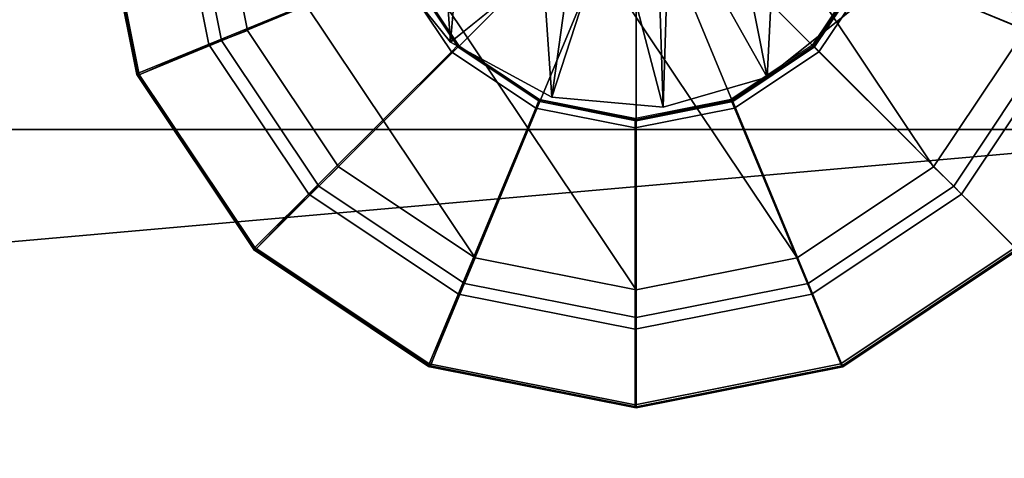
# Model space of a CAD drawing. Units: inches. Extents: x -88.9 to 4.1, y -13.4 to 33.1.
# Drawn here: x -74 to -72.7, y 1.5 to 2.1 of the extents above; entities that cross this region are included whole.
import ezdxf

# ---------------------------------------------------------------- set-up
doc = ezdxf.new("R2010")
doc.units = ezdxf.units.IN
doc.header["$MEASUREMENT"] = 0
for name, color, linetype in [('SEAT-BASE', 5, 'Continuous'), ('SEAT-CUSHIONUPHOLSTERY', 5, 'Continuous'), ('SEAT-GLIDE', 5, 'Continuous'), ('SEAT-SHELLUPHOLSTERY', 5, 'Continuous')]:
    doc.layers.add(name, color=color, linetype=linetype)

msp = doc.modelspace()

# ---------------------------------------------------------------- linework, layer by layer
at = {"layer": 'SEAT-BASE'}
for points in [[(-73.497, 3.025, 9.1626), (-73.497, 3.025, 9.1626), (-73.5211, 2.1975, 0.8587), (-73.4292, 2.0834, 0.8707)], [(-73.4292, 2.0834, 0.8707), (-73.4292, 2.0834, 0.8707), (-73.3585, 2.909, 9.1748), (-73.497, 3.025, 9.1626)], [(-73.0132, 2.0377, 0.8755), (-73.0132, 2.0377, 0.8755), (-72.9681, 2.9339, 9.1722), (-73.1774, 2.8651, 9.1794)], [(-72.9681, 2.9339, 9.1722), (-72.9681, 2.9339, 9.1722), (-73.0132, 2.0377, 0.8755), (-72.8985, 2.1291, 0.8659)], [(-73.3585, 2.909, 9.1748), (-73.3585, 2.909, 9.1748), (-73.4292, 2.0834, 0.8707), (-73.2963, 2.0112, 0.8793)], [(-73.3585, 2.909, 9.1748), (-73.3585, 2.909, 9.1748), (-73.2963, 2.0112, 0.8793), (-73.1774, 2.8651, 9.1794)], [(-73.1774, 2.8651, 9.1794), (-73.1774, 2.8651, 9.1794), (-73.2963, 2.0112, 0.8793), (-73.1499, 1.9979, 0.8791)], [(-73.1774, 2.8651, 9.1794), (-73.1774, 2.8651, 9.1794), (-73.1499, 1.9979, 0.8791), (-73.0132, 2.0377, 0.8755)], [(-73.8962, 2.3124, 0.14), (-73.8422, 2.0409, 0.14), (-73.8398, 2.0427, 0.2244), (-73.8936, 2.3131, 0.2244)], [(-73.8936, 2.3131, 0.2244), (-73.8398, 2.0427, 0.2244), (-73.502, 2.1815, 0.459), (-73.5279, 2.3121, 0.459)], [(-72.5341, 2.0427, 0.2244), (-72.4803, 2.3131, 0.2244), (-72.8454, 2.3121, 0.459), (-72.8714, 2.1815, 0.459)], [(-73.1499, 1.9979, 0.8791), (-73.1499, 1.9979, 0.8791), (-73.2171, 2.2552, 0.4786), (-73.1417, 2.2657, 0.4775)], [(-73.1417, 2.2657, 0.4775), (-73.1417, 2.2657, 0.4775), (-73.0132, 2.0377, 0.8755), (-73.1499, 1.9979, 0.8791)], [(-73.0132, 2.0377, 0.8755), (-73.0132, 2.0377, 0.8755), (-73.1417, 2.2657, 0.4775), (-72.8985, 2.1291, 0.8659)], [(-73.4292, 2.0834, 0.8707), (-73.4292, 2.0834, 0.8707), (-73.2171, 2.2552, 0.4786), (-73.2963, 2.0112, 0.8793)], [(-73.2171, 2.2552, 0.4786), (-73.2171, 2.2552, 0.4786), (-73.1499, 1.9979, 0.8791), (-73.2963, 2.0112, 0.8793)], [(-73.8398, 2.0427, 0.2244), (-73.6866, 1.8135, 0.2244), (-73.428, 2.0708, 0.459), (-73.502, 2.1815, 0.459)], [(-73.491, 2.1864, 0.2289), (-73.502, 2.1815, 0.459), (-73.428, 2.0708, 0.459), (-73.4197, 2.0796, 0.2289)], [(-72.954, 2.0796, 0.2289), (-72.9454, 2.0708, 0.459), (-72.8714, 2.1815, 0.459), (-72.8826, 2.1864, 0.2289)], [(-72.6873, 1.8135, 0.2244), (-72.5341, 2.0427, 0.2244), (-72.8714, 2.1815, 0.459), (-72.9454, 2.0708, 0.459)], [(-73.6866, 1.8135, 0.2244), (-73.4573, 1.6603, 0.2244), (-73.3173, 1.9968, 0.459), (-73.428, 2.0708, 0.459)], [(-73.4197, 2.0796, 0.2289), (-73.428, 2.0708, 0.459), (-73.3173, 1.9968, 0.459), (-73.3128, 2.0082, 0.2289)], [(-73.0608, 2.0082, 0.2289), (-73.0561, 1.9968, 0.459), (-72.9454, 2.0708, 0.459), (-72.954, 2.0796, 0.2289)], [(-72.9165, 1.6603, 0.2244), (-72.6873, 1.8135, 0.2244), (-72.9454, 2.0708, 0.459), (-73.0561, 1.9968, 0.459)], [(-73.8422, 2.0409, 0.14), (-73.6884, 1.8107, 0.14), (-73.6866, 1.8135, 0.2244), (-73.8398, 2.0427, 0.2244)], [(-73.3128, 2.0082, 0.2289), (-73.3173, 1.9968, 0.459), (-73.1867, 1.9709, 0.459), (-73.1868, 1.9831, 0.2289)], [(-73.1868, 1.9831, 0.2289), (-73.1867, 1.9709, 0.459), (-73.0561, 1.9968, 0.459), (-73.0608, 2.0082, 0.2289)], [(-73.4573, 1.6603, 0.2244), (-73.1869, 1.6065, 0.2244), (-73.1867, 1.9709, 0.459), (-73.3173, 1.9968, 0.459)], [(-73.1869, 1.6065, 0.2244), (-72.9165, 1.6603, 0.2244), (-73.0561, 1.9968, 0.459), (-73.1867, 1.9709, 0.459)], [(-73.6884, 1.8107, 0.14), (-73.4583, 1.6569, 0.14), (-73.4573, 1.6603, 0.2244), (-73.6866, 1.8135, 0.2244)], [(-72.9153, 1.6569, 0.14), (-72.6851, 1.8107, 0.14), (-72.6873, 1.8135, 0.2244), (-72.9165, 1.6603, 0.2244)], [(-73.4583, 1.6569, 0.14), (-73.1868, 1.6029, 0.14), (-73.1869, 1.6065, 0.2244), (-73.4573, 1.6603, 0.2244)], [(-73.1868, 1.6029, 0.14), (-72.9153, 1.6569, 0.14), (-72.9165, 1.6603, 0.2244), (-73.1869, 1.6065, 0.2244)]]:
    msp.add_3dface(points, dxfattribs=at)
at = {"layer": 'SEAT-BASE', "invisible_edges": 4}
msp.add_3dface([(-73.4292, 2.0834, 0.8707), (-73.4292, 2.0834, 0.8707), (-73.5211, 2.1975, 0.8587), (-73.2171, 2.2552, 0.4786)], dxfattribs=at)
at = {"layer": 'SEAT-CUSHIONUPHOLSTERY'}
for points in [[(-78.5895, 2.4281, 16.5257), (-78.5895, 2.4281, 16.5257), (-78.3119, 0.9855, 16.2215), (-59.5546, 2.4569, 16.6348)], [(-59.5546, 2.4569, 16.6348), (-59.5546, 2.4569, 16.6348), (-78.3119, 0.9855, 16.2215), (-59.2767, 0.3106, 15.9723)], [(-67.9656, 2.3555, 10.7666), (-67.9656, 2.3555, 10.7666), (-77.0556, 0.0272, 11.0505), (-81.73, 1.1381, 10.9159)], [(-81.73, 1.1381, 10.9159), (-81.73, 1.1381, 10.9159), (-78.7315, 2.3551, 10.7633), (-67.9656, 2.3555, 10.7666)], [(-67.9644, 0.7495, 10.9354), (-67.9644, 0.7495, 10.9354), (-77.0556, 0.0272, 11.0505), (-67.9656, 2.3555, 10.7666)]]:
    msp.add_3dface(points, dxfattribs=at)
at = {"layer": 'SEAT-GLIDE'}
for points in [[(-73.397, 2.8213, 0), (-73.1855, 2.8634, 0), (-72.6747, 2.0989, 0), (-72.7945, 1.9196, 0)], [(-72.6747, 2.0989, 0), (-73.1855, 2.8634, 0), (-72.9739, 2.8213, 0), (-72.6326, 2.3105, 0)], [(-72.9739, 1.7997, 0), (-73.5764, 2.7014, 0), (-73.397, 2.8213, 0), (-72.7945, 1.9196, 0)], [(-73.6962, 2.5221, 0), (-73.5764, 2.7014, 0), (-72.9739, 1.7997, 0), (-73.1855, 1.7577, 0)], [(-73.397, 1.7997, 0), (-73.7383, 2.3105, 0), (-73.6962, 2.5221, 0), (-73.1855, 1.7577, 0)], [(-73.5164, 2.3114, 0.2052), (-73.8938, 2.3112, 0.14), (-73.8399, 2.04, 0.14), (-73.4912, 2.1847, 0.2052)], [(-73.8938, 2.3112, 0.14), (-73.8923, 2.3111, 0.0923), (-73.8385, 2.0405, 0.0923), (-73.8399, 2.04, 0.14)], [(-73.8923, 2.3111, 0.0923), (-73.7932, 2.3124, 0.078), (-73.7471, 2.0803, 0.078), (-73.8385, 2.0405, 0.0923)], [(-73.775, 2.3112, 0.0277), (-73.7301, 2.0855, 0.0277), (-73.7471, 2.0803, 0.078), (-73.7932, 2.3124, 0.078)], [(-73.7383, 2.3105, 0), (-73.6962, 2.0989, 0), (-73.7301, 2.0855, 0.0277), (-73.775, 2.3112, 0.0277)], [(-73.6962, 2.0989, 0), (-73.7383, 2.3105, 0), (-73.397, 1.7997, 0), (-73.5764, 1.9196, 0)], [(-72.8792, 2.1847, 0.2052), (-72.5305, 2.04, 0.14), (-72.4765, 2.3112, 0.14), (-72.854, 2.3114, 0.2052)], [(-73.3477, 2.2441, 0.4184), (-73.4907, 2.1844, 0.46), (-73.4191, 2.0771, 0.46), (-73.3096, 2.187, 0.4184)], [(-73.0609, 2.187, 0.4184), (-72.9516, 2.0771, 0.46), (-72.8799, 2.1844, 0.46), (-73.0228, 2.2441, 0.4184)], [(-73.3096, 2.187, 0.4184), (-73.4191, 2.0771, 0.46), (-73.3118, 2.0055, 0.46), (-73.2525, 2.1489, 0.4184)], [(-73.1179, 2.1489, 0.4184), (-73.0588, 2.0055, 0.46), (-72.9516, 2.0771, 0.46), (-73.0609, 2.187, 0.4184)], [(-73.4912, 2.1847, 0.2052), (-73.8399, 2.04, 0.14), (-73.6863, 1.8101, 0.14), (-73.4194, 2.0772, 0.2052)], [(-73.4894, 2.1853, 0.2289), (-73.4912, 2.1847, 0.2052), (-73.4194, 2.0772, 0.2052), (-73.4181, 2.0784, 0.2289)], [(-73.4907, 2.1844, 0.46), (-73.4894, 2.1853, 0.2289), (-73.4181, 2.0784, 0.2289), (-73.4191, 2.0771, 0.46)], [(-72.9516, 2.0771, 0.46), (-72.9524, 2.0784, 0.2289), (-72.881, 2.1853, 0.2289), (-72.8799, 2.1844, 0.46)], [(-72.9524, 2.0784, 0.2289), (-72.951, 2.0772, 0.2052), (-72.8792, 2.1847, 0.2052), (-72.881, 2.1853, 0.2289)], [(-72.951, 2.0772, 0.2052), (-72.6841, 1.8101, 0.14), (-72.5305, 2.04, 0.14), (-72.8792, 2.1847, 0.2052)], [(-73.2525, 2.1489, 0.4184), (-73.3118, 2.0055, 0.46), (-73.1853, 1.9803, 0.46), (-73.1852, 2.1355, 0.4184)], [(-73.1852, 2.1355, 0.4184), (-73.1853, 1.9803, 0.46), (-73.0588, 2.0055, 0.46), (-73.1179, 2.1489, 0.4184)], [(-73.6962, 2.0989, 0), (-73.5764, 1.9196, 0), (-73.6023, 1.8942, 0.0277), (-73.7301, 2.0855, 0.0277)], [(-72.7945, 1.9196, 0), (-72.6747, 2.0989, 0), (-72.6403, 2.0855, 0.0277), (-72.7681, 1.8942, 0.0277)], [(-73.7301, 2.0855, 0.0277), (-73.6023, 1.8942, 0.0277), (-73.6156, 1.8836, 0.078), (-73.7471, 2.0803, 0.078)], [(-72.7681, 1.8942, 0.0277), (-72.6403, 2.0855, 0.0277), (-72.6265, 2.0803, 0.078), (-72.758, 1.8836, 0.078)], [(-73.8385, 2.0405, 0.0923), (-73.7471, 2.0803, 0.078), (-73.6156, 1.8836, 0.078), (-73.6852, 1.8111, 0.0923)], [(-73.4194, 2.0772, 0.2052), (-73.6863, 1.8101, 0.14), (-73.4564, 1.6565, 0.14), (-73.3119, 2.0054, 0.2052)], [(-73.4181, 2.0784, 0.2289), (-73.4194, 2.0772, 0.2052), (-73.3119, 2.0054, 0.2052), (-73.3112, 2.0071, 0.2289)], [(-73.4191, 2.0771, 0.46), (-73.4181, 2.0784, 0.2289), (-73.3112, 2.0071, 0.2289), (-73.3118, 2.0055, 0.46)], [(-73.0588, 2.0055, 0.46), (-73.0592, 2.0071, 0.2289), (-72.9524, 2.0784, 0.2289), (-72.9516, 2.0771, 0.46)], [(-73.0592, 2.0071, 0.2289), (-73.0584, 2.0054, 0.2052), (-72.951, 2.0772, 0.2052), (-72.9524, 2.0784, 0.2289)], [(-73.0584, 2.0054, 0.2052), (-72.914, 1.6565, 0.14), (-72.6841, 1.8101, 0.14), (-72.951, 2.0772, 0.2052)], [(-72.6852, 1.8111, 0.0923), (-72.758, 1.8836, 0.078), (-72.6265, 2.0803, 0.078), (-72.5319, 2.0405, 0.0923)], [(-73.8399, 2.04, 0.14), (-73.8385, 2.0405, 0.0923), (-73.6852, 1.8111, 0.0923), (-73.6863, 1.8101, 0.14)], [(-73.3112, 2.0071, 0.2289), (-73.3119, 2.0054, 0.2052), (-73.1852, 1.9802, 0.2052), (-73.1852, 1.982, 0.2289)], [(-73.3118, 2.0055, 0.46), (-73.3112, 2.0071, 0.2289), (-73.1852, 1.982, 0.2289), (-73.1853, 1.9803, 0.46)], [(-73.1853, 1.9803, 0.46), (-73.1852, 1.982, 0.2289), (-73.0592, 2.0071, 0.2289), (-73.0588, 2.0055, 0.46)], [(-73.1852, 1.982, 0.2289), (-73.1852, 1.9802, 0.2052), (-73.0584, 2.0054, 0.2052), (-73.0592, 2.0071, 0.2289)], [(-73.3119, 2.0054, 0.2052), (-73.4564, 1.6565, 0.14), (-73.1852, 1.6026, 0.14), (-73.1852, 1.9802, 0.2052)], [(-73.1852, 1.9802, 0.2052), (-73.1852, 1.6026, 0.14), (-72.914, 1.6565, 0.14), (-73.0584, 2.0054, 0.2052)], [(-73.5764, 1.9196, 0), (-73.397, 1.7997, 0), (-73.4109, 1.7663, 0.0277), (-73.6023, 1.8942, 0.0277)], [(-72.9739, 1.7997, 0), (-72.7945, 1.9196, 0), (-72.7681, 1.8942, 0.0277), (-72.9595, 1.7663, 0.0277)], [(-73.6023, 1.8942, 0.0277), (-73.4109, 1.7663, 0.0277), (-73.4189, 1.7521, 0.078), (-73.6156, 1.8836, 0.078)], [(-72.9595, 1.7663, 0.0277), (-72.7681, 1.8942, 0.0277), (-72.758, 1.8836, 0.078), (-72.9547, 1.7521, 0.078)], [(-73.6852, 1.8111, 0.0923), (-73.6156, 1.8836, 0.078), (-73.4189, 1.7521, 0.078), (-73.4558, 1.6578, 0.0923)], [(-72.9146, 1.6578, 0.0923), (-72.9547, 1.7521, 0.078), (-72.758, 1.8836, 0.078), (-72.6852, 1.8111, 0.0923)], [(-73.6863, 1.8101, 0.14), (-73.6852, 1.8111, 0.0923), (-73.4558, 1.6578, 0.0923), (-73.4564, 1.6565, 0.14)], [(-73.397, 1.7997, 0), (-73.1855, 1.7577, 0), (-73.1852, 1.7214, 0.0277), (-73.4109, 1.7663, 0.0277)], [(-73.1855, 1.7577, 0), (-72.9739, 1.7997, 0), (-72.9595, 1.7663, 0.0277), (-73.1852, 1.7214, 0.0277)], [(-72.914, 1.6565, 0.14), (-72.9146, 1.6578, 0.0923), (-72.6852, 1.8111, 0.0923), (-72.6841, 1.8101, 0.14)], [(-73.4109, 1.7663, 0.0277), (-73.1852, 1.7214, 0.0277), (-73.1868, 1.7059, 0.078), (-73.4189, 1.7521, 0.078)], [(-73.1852, 1.7214, 0.0277), (-72.9595, 1.7663, 0.0277), (-72.9547, 1.7521, 0.078), (-73.1868, 1.7059, 0.078)], [(-73.4558, 1.6578, 0.0923), (-73.4189, 1.7521, 0.078), (-73.1868, 1.7059, 0.078), (-73.1852, 1.604, 0.0923)], [(-73.1852, 1.604, 0.0923), (-73.1868, 1.7059, 0.078), (-72.9547, 1.7521, 0.078), (-72.9146, 1.6578, 0.0923)], [(-73.4564, 1.6565, 0.14), (-73.4558, 1.6578, 0.0923), (-73.1852, 1.604, 0.0923), (-73.1852, 1.6026, 0.14)], [(-73.1852, 1.6026, 0.14), (-73.1852, 1.604, 0.0923), (-72.9146, 1.6578, 0.0923), (-72.914, 1.6565, 0.14)]]:
    msp.add_3dface(points, dxfattribs=at)
at = {"layer": 'SEAT-SHELLUPHOLSTERY', "invisible_edges": 2}
msp.add_3dface([(-70.6081, 1.9685, 9.4877), (-73.0957, 3.4034, 9.3387), (-54.517, 3.8615, 9.3048)], dxfattribs=at)
at = {"layer": 'SEAT-SHELLUPHOLSTERY'}
for points in [[(-73.2782, 3.1182, 9.3683), (-74.9191, 1.9685, 9.4877), (-74.9192, 3.8146, 9.2936)], [(-73.0957, 3.4034, 9.3387), (-70.6081, 1.9685, 9.4877), (-73.0433, 3.1701, 9.363)], [(-70.6081, 1.9685, 9.4877), (-73.2782, 3.1182, 9.3683), (-73.0433, 3.1701, 9.363)], [(-73.2782, 3.1182, 9.3683), (-70.6081, 1.9685, 9.4877), (-74.9191, 1.9685, 9.4877)], [(-78.8287, 2.1921, 10.8336), (-78.8263, 1.094, 10.866), (-54.5002, 2.1689, 10.7966)], [(-54.5002, 2.1689, 10.7966), (-78.8263, 1.094, 10.866), (-54.5149, 1.4476, 10.8394)], [(-70.6081, 1.9685, 9.4877), (-54.5018, 0.9043, 9.6957), (-74.9191, 0.9104, 9.6745)], [(-70.6081, 1.9685, 9.4877), (-74.9191, 0.9104, 9.6745), (-74.9191, 1.9685, 9.4877)]]:
    msp.add_3dface(points, dxfattribs=at)

doc.saveas('drawing.dxf')
